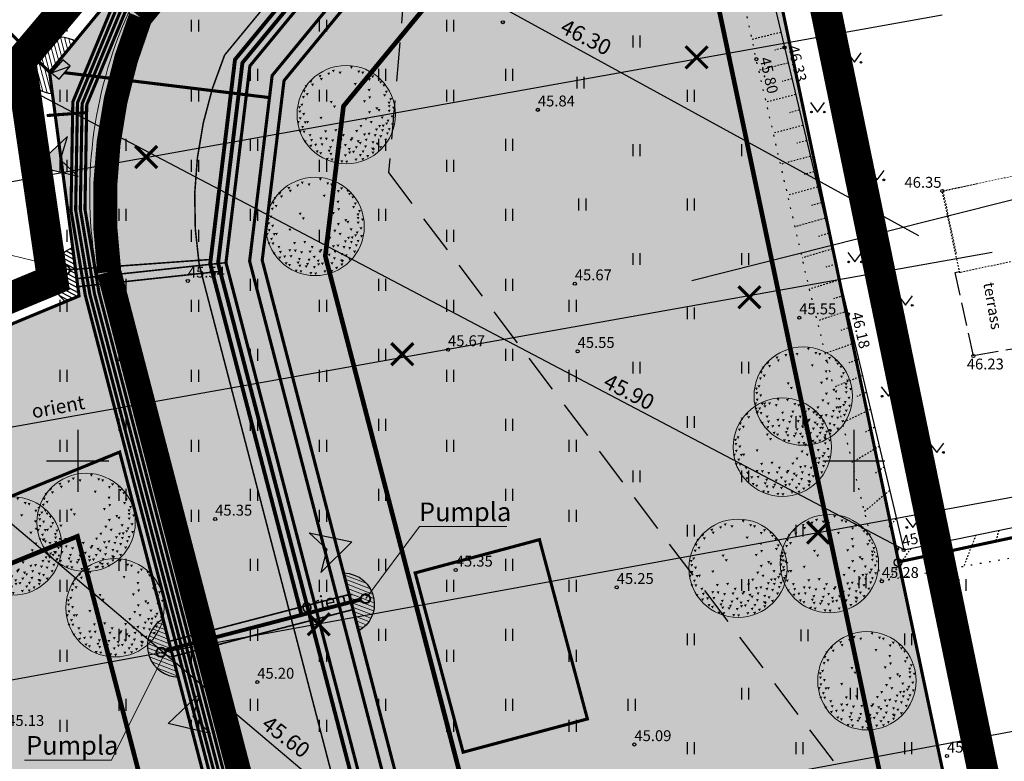
# Model space of a CAD drawing. Units: metres. Extents: x 546266 to 1094832, y 6581291 to 13163566.
# Drawn here: x 547346 to 547410, y 6581781 to 6581828 of the extents above; entities that cross this region are included whole.
import ezdxf
from ezdxf.enums import TextEntityAlignment as Align

# ---------------------------------------------------------------- set-up
doc = ezdxf.new("R2010")
doc.units = ezdxf.units.M
doc.header["$MEASUREMENT"] = 0
for name, pattern in [('2350TP-13-1_SV01-3_Plaan_Osa 1$0$04344_EL_TV_SD$0$W1_KPROJEKT', [0]), ('ASFBET', [2.5, 1.5, -1]), ('CENTER', [16, 10, -2, 2, -2]), ('DASHED', [19.05, 12.7, -6.35]), ('HIDDEN', [0.375, 0.25, -0.125]), ('HOONEKK', [4, 3, -1]), ('HOONEKP', [0.02001, 0.01, -1e-05, 0.01]), ('KATASTRIPIIR', [7, 4, -1, 1, -1]), ('NOLVAALL', [1.2, 0.2, -1]), ('NOLVAKRIIPS', [0.02001, 0.01, -1e-05, 0.01])]:
    doc.linetypes.add(name, pattern=pattern)
doc.layers.get('0').update_dxf_attribs({"color": 4})
for name, color, linetype in [('AED', 21, 'Continuous'), ('Asulakoht', 7, 'Continuous'), ('DP ALA', 10, 'DASHED'), ('DP servituut', 52, 'Continuous'), ('DTRASS', 74, 'Continuous'), ('ELEKTER', 1, 'Continuous'), ('HALJASTUS', 94, 'Continuous'), ('HOONE', 8, 'Continuous'), ('HOONEDET', 8, 'Continuous'), ('KORGUS-EH2000', 8, 'Continuous'), ('KTRASS', 30, 'Continuous'), ('P_20kv', 1, 'Kaabel uus2'), ('P_ehitusala joon', 7, 'CENTER'), ('P_HOONE', 10, 'Continuous'), ('P_jalgtee', 40, 'ASFBET'), ('P_likvideeritav obkekt', 7, 'Continuous'), ('P_PLAN.TEE', 52, 'CENTER'), ('P_tingmärgid', 7, 'Continuous'), ('PIIR', 32, 'Continuous'), ('PIIRIMLEITUD', 240, 'Continuous'), ('RELJEEF', 15, 'Continuous'), ('VK_Pr_SK', 124, 'Continuous'), ('VORK', 8, 'Continuous'), ('W1', 1, '2350TP-13-1_SV01-3_Plaan_Osa 1$0$04344_EL_TV_SD$0$W1_KPROJEKT'), ('W1.1', 164, 'W1.1_KPROJEKT'), ('XREF TEED-park', 7, 'Continuous')]:
    doc.layers.add(name, color=color, linetype=linetype)
for name, color, linetype, lineweight in [('OPT-plan-side', 112, 'Side uus1', 13), ('P_muru', 61, 'Continuous', 5), ('P_puu', 92, 'Continuous', 13), ('P_Pääs_krundile', 7, 'Continuous', 30), ('P_tekst', 250, 'Continuous', 0), ('P_uued piirid', 10, 'Continuous', 0), ('P_vertikaal', 140, 'Continuous', 30), ('tabel', 7, 'Continuous', 5)]:
    doc.layers.add(name, color=color, linetype=linetype, lineweight=lineweight)
doc.styles.add('ARIAL', font='arial.ttf')
doc.styles.add('Arial Baltic (italic)', font='ariali.ttf')
doc.styles.add('Asendiplaan_14_02_08$0$ARIAL', font='arial.ttf')
doc.styles.add('ITALIC', font='italic.shx')
doc.styles.add('KPR-jooned', font='romand.shx')
doc.styles.add('LINE', font='ROMANS.shx', dxfattribs={"width": 0.8, "height": 1.8})
doc.styles.add('romanc', font='romanc.shx')
doc.styles.add('romans', font='romans.shx')
doc.linetypes.add('-D-', pattern='A,10,-1.5,["D",romans,S=1.4,R=0,X=-0.7,Y=-0.7],-1.5,10,-3', length=26)
doc.linetypes.add('ELEKTER1', pattern='A,9,-1.5,["W1",LINE,S=1,R=0,X=-1,Y=-0.9],-2.5', length=13)
doc.linetypes.add('Kaabel uus2', pattern='A,12.7,-5.08,["W2",ARIAL,S=2.54,R=0,X=-2.54,Y=-1.27],-5.08', length=22.86)
doc.linetypes.add('PROJ_OLMEKANAL', pattern='A,2.5,-1.5,["K1",romanc,S=1.6,R=0,X=-0.8,Y=-0.8],-3,7.5', length=14.5)
doc.linetypes.add('PROJ_SADEKANAL', pattern='A,2.5,-1.5,["K2",romanc,S=1.6,R=0,X=-0.8,Y=-0.8],-3,7.5', length=14.5)
doc.linetypes.add('PROJ_VEETRASS', pattern='A,2.5,-1.5,["V1",romanc,S=1.6,R=0,X=-0.8,Y=-0.8],-3,7.5', length=14.5)
doc.linetypes.add('Side uus1', pattern='A,12.5,-5,["S1",Asendiplaan_14_02_08$0$ARIAL,S=2.5,R=0,X=-2.5,Y=-1.25],-5', length=22.5)
doc.linetypes.add('VO_AED', pattern='A,2.5,[135,mkm,S=0.6,R=0,X=0,Y=0],5,[135,mkm,S=0.6,R=180,X=0,Y=0],2.5', length=10)
doc.linetypes.add('W1.1_KPROJEKT', pattern='A,9.5,-2,["W1.1",KPR-jooned,S=1,R=0,X=-1.72,Y=-0.5],-2', length=13.5)

# ---------------------------------------------------------------- blocks, each defined once
blk = doc.blocks.new('VKORIS')
at = {"color": 0, "linetype": 'Continuous'}
for p, q in [((0, 4), (0, -4)), ((-4, 0), (4, 0))]:
    blk.add_line(p, q, dxfattribs=at)
blk = doc.blocks.new('mettoru')
blk.add_line((0, 0.5), (0, 1.75))
at = {"const_width": 0.1875}
blk.add_lwpolyline([(-0.09375, 1.75, 1), (0.09375, 1.75, 1)], format="xyb", close=True, dxfattribs=at)
blk.add_circle((0, 0), 0.5)
blk = doc.blocks.new('HEIN')
at = {"color": 0, "linetype": 'Continuous'}
for p, q in [((-0.46, 0.76), (-0.46, -0.76)), ((0.46, 0.76), (0.46, -0.76))]:
    blk.add_line(p, q, dxfattribs=at)
blk = doc.blocks.new('MURU')
at = {"color": 0, "linetype": 'Continuous'}
for p, q in [((-0.93, 1.21), (0, 0)), ((0, 0), (0.89, 1.21))]:
    blk.add_line(p, q, dxfattribs=at)
for centre in [(-0.8, 0), (0.86, 0)]:
    blk.add_ellipse(centre, major_axis=(0.0778, 0.0778), ratio=1, start_param=5.497787, end_param=11.780972, dxfattribs=at)
blk = doc.blocks.new('NOOL_T')
for p, q in [((-1.778, -1.079), (0, 2.222)), ((1.778, -1.079), (0, 2.222)), ((0, 0), (-1.778, -1.079)), ((0, 0), (1.778, -1.079))]:
    blk.add_line(p, q)
for points in [[(0, 2.222), (-1.778, -1.079), (0, 0)], [(0, 2.222), (0, 0), (1.778, -1.079)]]:
    blk.add_solid(points)
blk = doc.blocks.new('puu1')
at = {"color": 0, "linetype": 'ByBlock', "lineweight": -2}
blk.add_circle((543219.027, 6586401.416), 2.2, dxfattribs=at)
at = {"color": 0, "linetype": 'ByBlock', "lineweight": -2, "extrusion": (0, 0, -1)}
for points in [[(-543218.178, 6586403.282), (-543218.315, 6586403.3), (-543218.253, 6586403.176)], [(-543218.384, 6586403.409), (-543218.52, 6586403.427), (-543218.458, 6586403.302)], [(-543218.684, 6586403.33), (-543218.821, 6586403.348), (-543218.759, 6586403.223)], [(-543219.19, 6586403.567), (-543219.327, 6586403.585), (-543219.265, 6586403.46)], [(-543219.522, 6586403.377), (-543219.659, 6586403.395), (-543219.597, 6586403.271)], [(-543219.696, 6586403.33), (-543219.833, 6586403.348), (-543219.77, 6586403.223)], [(-543217.372, 6586402.935), (-543217.509, 6586402.952), (-543217.447, 6586402.828)], [(-543217.783, 6586403.172), (-543217.92, 6586403.19), (-543217.858, 6586403.065)], [(-543217.846, 6586403.045), (-543217.983, 6586403.063), (-543217.921, 6586402.939)], [(-543219.996, 6586403.03), (-543220.133, 6586403.047), (-543220.071, 6586402.923)], [(-543220.139, 6586403.156), (-543220.275, 6586403.174), (-543220.213, 6586403.049)], [(-543220.423, 6586403.045), (-543220.56, 6586403.063), (-543220.498, 6586402.939)], [(-543220.502, 6586402.903), (-543220.639, 6586402.921), (-543220.577, 6586402.797)], [(-543217.08, 6586402.508), (-543217.217, 6586402.526), (-543217.155, 6586402.402)], [(-543217.166, 6586402.729), (-543217.303, 6586402.747), (-543217.241, 6586402.623)], [(-543217.451, 6586402.792), (-543217.588, 6586402.81), (-543217.526, 6586402.686)], [(-543219.364, 6586402.824), (-543219.501, 6586402.842), (-543219.438, 6586402.718)], [(-543219.981, 6586402.555), (-543220.117, 6586402.573), (-543220.055, 6586402.449)], [(-543220.644, 6586402.761), (-543220.781, 6586402.779), (-543220.719, 6586402.654)], [(-543220.755, 6586402.476), (-543220.892, 6586402.494), (-543220.83, 6586402.37)], [(-543217.04, 6586402.239), (-543217.177, 6586402.257), (-543217.115, 6586402.133)], [(-543217.214, 6586402.366), (-543217.351, 6586402.384), (-543217.288, 6586402.259)], [(-543218.289, 6586402.018), (-543218.426, 6586402.036), (-543218.363, 6586401.912)], [(-543219.775, 6586402.05), (-543219.912, 6586402.067), (-543219.85, 6586401.943)], [(-543220.012, 6586402.224), (-543220.149, 6586402.241), (-543220.087, 6586402.117)], [(-543220.676, 6586402.318), (-543220.813, 6586402.336), (-543220.751, 6586402.212)], [(-543220.874, 6586401.989), (-543221.011, 6586402.007), (-543220.949, 6586401.882)], [(-543220.945, 6586402.145), (-543221.082, 6586402.162), (-543221.019, 6586402.038)], [(-543216.866, 6586401.781), (-543217.003, 6586401.799), (-543216.941, 6586401.675)], [(-543216.882, 6586401.591), (-543217.019, 6586401.609), (-543216.956, 6586401.485)], [(-543216.977, 6586401.892), (-543217.113, 6586401.909), (-543217.051, 6586401.785)], [(-543218.431, 6586401.813), (-543218.568, 6586401.83), (-543218.506, 6586401.706)], [(-543219.996, 6586401.56), (-543220.133, 6586401.578), (-543220.071, 6586401.453)], [(-543220.328, 6586401.734), (-543220.465, 6586401.751), (-543220.403, 6586401.627)], [(-543220.423, 6586401.655), (-543220.56, 6586401.672), (-543220.498, 6586401.548)], [(-543220.882, 6586401.828), (-543221.018, 6586401.846), (-543220.956, 6586401.722)], [(-543220.882, 6586401.623), (-543221.018, 6586401.641), (-543220.956, 6586401.517)], [(-543221.078, 6586401.763), (-543221.214, 6586401.781), (-543221.152, 6586401.657)], [(-543216.819, 6586401.117), (-543216.955, 6586401.135), (-543216.893, 6586401.011)], [(-543216.9, 6586401.289), (-543217.036, 6586401.307), (-543216.974, 6586401.182)], [(-543217.056, 6586401.481), (-543217.192, 6586401.499), (-543217.13, 6586401.374)], [(-543217.125, 6586401.108), (-543217.262, 6586401.126), (-543217.2, 6586401.002)], [(-543217.23, 6586401.117), (-543217.366, 6586401.135), (-543217.304, 6586401.011)], [(-543217.83, 6586401.307), (-543217.967, 6586401.325), (-543217.905, 6586401.2)], [(-543219.838, 6586401.26), (-543219.975, 6586401.277), (-543219.913, 6586401.153)], [(-543220.075, 6586401.117), (-543220.212, 6586401.135), (-543220.15, 6586401.011)], [(-543220.565, 6586401.323), (-543220.702, 6586401.341), (-543220.64, 6586401.216)], [(-543220.834, 6586401.181), (-543220.971, 6586401.198), (-543220.909, 6586401.074)], [(-543221.008, 6586401.37), (-543221.145, 6586401.388), (-543221.083, 6586401.264)], [(-543216.898, 6586400.691), (-543217.034, 6586400.708), (-543216.972, 6586400.584)], [(-543217.008, 6586400.896), (-543217.145, 6586400.914), (-543217.083, 6586400.79)], [(-543217.072, 6586400.691), (-543217.208, 6586400.708), (-543217.146, 6586400.584)], [(-543218.036, 6586400.706), (-543218.173, 6586400.724), (-543218.111, 6586400.6)], [(-543218.494, 6586400.754), (-543218.631, 6586400.772), (-543218.569, 6586400.647)], [(-543219.427, 6586400.722), (-543219.564, 6586400.74), (-543219.502, 6586400.616)], [(-543219.617, 6586400.943), (-543219.754, 6586400.961), (-543219.691, 6586400.837)], [(-543220.313, 6586400.785), (-543220.449, 6586400.803), (-543220.387, 6586400.679)], [(-543220.455, 6586400.943), (-543220.591, 6586400.961), (-543220.529, 6586400.837)], [(-543220.581, 6586400.754), (-543220.718, 6586400.772), (-543220.656, 6586400.647)], [(-543220.613, 6586400.959), (-543220.75, 6586400.977), (-543220.687, 6586400.853)], [(-543220.771, 6586401.054), (-543220.908, 6586401.072), (-543220.845, 6586400.948)], [(-543220.882, 6586400.801), (-543221.018, 6586400.819), (-543220.956, 6586400.695)], [(-543221.033, 6586401.018), (-543221.169, 6586401.036), (-543221.107, 6586400.911)], [(-543217.119, 6586400.248), (-543217.256, 6586400.266), (-543217.194, 6586400.142)], [(-543217.34, 6586400.533), (-543217.477, 6586400.55), (-543217.415, 6586400.426)], [(-543217.404, 6586400.311), (-543217.54, 6586400.329), (-543217.478, 6586400.205)], [(-543217.826, 6586400.386), (-543217.962, 6586400.404), (-543217.9, 6586400.279)], [(-543218.068, 6586400.375), (-543218.204, 6586400.392), (-543218.142, 6586400.268)], [(-543218.352, 6586400.296), (-543218.489, 6586400.313), (-543218.427, 6586400.189)], [(-543218.732, 6586400.327), (-543218.868, 6586400.345), (-543218.806, 6586400.221)], [(-543218.826, 6586400.533), (-543218.963, 6586400.55), (-543218.901, 6586400.426)], [(-543219.174, 6586400.327), (-543219.311, 6586400.345), (-543219.249, 6586400.221)], [(-543219.222, 6586400.39), (-543219.358, 6586400.408), (-543219.296, 6586400.284)], [(-543219.49, 6586400.264), (-543219.627, 6586400.282), (-543219.565, 6586400.157)], [(-543219.775, 6586400.564), (-543219.912, 6586400.582), (-543219.85, 6586400.458)], [(-543219.854, 6586400.327), (-543219.991, 6586400.345), (-543219.929, 6586400.221)], [(-543219.981, 6586400.596), (-543220.117, 6586400.614), (-543220.055, 6586400.489)], [(-543220.154, 6586400.217), (-543220.291, 6586400.234), (-543220.229, 6586400.11)], [(-543220.249, 6586400.533), (-543220.386, 6586400.55), (-543220.324, 6586400.426)], [(-543220.502, 6586400.485), (-543220.639, 6586400.503), (-543220.577, 6586400.379)], [(-543220.724, 6586400.327), (-543220.86, 6586400.345), (-543220.798, 6586400.221)], [(-543220.803, 6586400.612), (-543220.939, 6586400.629), (-543220.877, 6586400.505)], [(-543217.372, 6586400.058), (-543217.509, 6586400.076), (-543217.447, 6586399.952)], [(-543217.593, 6586400.106), (-543217.73, 6586400.124), (-543217.668, 6586399.999)], [(-543217.657, 6586399.806), (-543217.793, 6586399.823), (-543217.731, 6586399.699)], [(-543217.878, 6586400.122), (-543218.015, 6586400.139), (-543217.952, 6586400.015)], [(-543218.194, 6586399.837), (-543218.331, 6586399.855), (-543218.269, 6586399.731)], [(-543218.257, 6586399.995), (-543218.394, 6586400.013), (-543218.332, 6586399.889)], [(-543218.621, 6586399.774), (-543218.758, 6586399.792), (-543218.695, 6586399.668)], [(-543218.684, 6586399.964), (-543218.821, 6586399.981), (-543218.759, 6586399.857)], [(-543218.921, 6586400.09), (-543219.058, 6586400.108), (-543218.996, 6586399.984)], [(-543219.095, 6586399.916), (-543219.232, 6586399.934), (-543219.17, 6586399.81)], [(-543219.111, 6586399.758), (-543219.248, 6586399.776), (-543219.186, 6586399.652)], [(-543219.285, 6586399.79), (-543219.422, 6586399.808), (-543219.359, 6586399.683)], [(-543219.411, 6586399.995), (-543219.548, 6586400.013), (-543219.486, 6586399.889)], [(-543219.585, 6586400.185), (-543219.722, 6586400.203), (-543219.66, 6586400.078)], [(-543219.712, 6586399.806), (-543219.848, 6586399.823), (-543219.786, 6586399.699)], [(-543219.822, 6586400.027), (-543219.959, 6586400.045), (-543219.897, 6586399.92)], [(-543220.139, 6586399.932), (-543220.275, 6586399.95), (-543220.213, 6586399.826)], [(-543220.186, 6586399.9), (-543220.323, 6586399.918), (-543220.261, 6586399.794)], [(-543220.344, 6586400.153), (-543220.481, 6586400.171), (-543220.419, 6586400.047)], [(-543220.502, 6586399.995), (-543220.639, 6586400.013), (-543220.577, 6586399.889)], [(-543217.815, 6586399.727), (-543217.951, 6586399.744), (-543217.889, 6586399.62)], [(-543218.115, 6586399.474), (-543218.252, 6586399.492), (-543218.19, 6586399.367)], [(-543218.273, 6586399.695), (-543218.41, 6586399.713), (-543218.348, 6586399.589)], [(-543218.321, 6586399.442), (-543218.457, 6586399.46), (-543218.395, 6586399.336)], [(-543218.558, 6586399.663), (-543218.694, 6586399.681), (-543218.632, 6586399.557)], [(-543218.763, 6586399.363), (-543218.9, 6586399.381), (-543218.838, 6586399.257)], [(-543218.921, 6586399.632), (-543219.058, 6586399.65), (-543218.996, 6586399.525)], [(-543218.985, 6586399.347), (-543219.121, 6586399.365), (-543219.059, 6586399.241)], [(-543219.396, 6586399.442), (-543219.532, 6586399.46), (-543219.47, 6586399.336)], [(-543219.587, 6586399.641), (-543219.724, 6586399.659), (-543219.662, 6586399.534)], [(-543219.7, 6586399.46), (-543219.837, 6586399.478), (-543219.775, 6586399.354)], [(-543219.917, 6586399.6), (-543220.054, 6586399.618), (-543219.992, 6586399.494)], [(-543220.152, 6586399.754), (-543220.288, 6586399.771), (-543220.226, 6586399.647)]]:
    blk.add_solid(points, dxfattribs=at)

msp = doc.modelspace()

# ---------------------------------------------------------------- hatches: boundary and pattern name
at = {"layer": 'DP servituut', "lineweight": 0}
h = msp.add_hatch(dxfattribs=at)
h.set_pattern_fill('ANSI31', color=256, scale=2, angle=-120.08659)
h.set_pattern_definition([(284.913411217, (-4873409.12822, 10354948.78418), (0.241578966451, 0.064339746413), [])])
edge = h.paths.add_edge_path()
edge.add_line((547348.37, 6581823.654), (547348.19, 6581825.02))
edge.add_line((547348.19, 6581825.02), (547349.83, 6581827.008))
edge.add_arc((547348.813, 6581825.231), 2.047, 60.21589, 143.50048)
edge.add_arc((547348.403, 6581825.325), 1.671, 137.70975, 268.86574)
at = {"layer": 'DP servituut'}
h = msp.add_hatch(dxfattribs=at)
h.set_pattern_fill('ANSI31', color=256, scale=2, angle=-73.05621)
h.set_pattern_definition([(331.943791021, (-5908347.0891, 5187161.25473), (0.117584384088, 0.220621650385), [])])
edge = h.paths.add_edge_path()
edge.add_line((547349.218, 6581810.247), (547350.09, 6581810.61))
edge.add_line((547350.09, 6581810.61), (547349.633, 6581813.705))
edge.add_arc((547350.402, 6581811.859), 2, 112.62835, 192.43126)
edge.add_arc((547350.402, 6581811.859), 2, 192.43126, 233.69099)
at = {"layer": 'DP servituut', "lineweight": 0}
h = msp.add_hatch(dxfattribs=at)
h.set_pattern_fill('ANSI31', color=256, scale=2, angle=-65.98147)
h.set_pattern_definition([(339.0185300017, (-5687407.16933, 4402649.58394), (0.089516500498, 0.233424069321), [])])
edge = h.paths.add_edge_path()
edge.add_line((547368.103, 6581789.039), (547367.13, 6581792.776))
edge.add_arc((547367.112, 6581790.776), 2, 9.66605, 89.46896, ccw=False)
edge.add_arc((547367.112, 6581790.776), 2, -60.29691, 9.66605, ccw=False)
h = msp.add_hatch(dxfattribs=at)
h.set_pattern_fill('ANSI31', color=256, scale=2, angle=-65.98147)
h.set_pattern_definition([(339.0185300017, (-5687418.79859, 4402646.62347), (0.089516500498, 0.233424069321), [])])
edge = h.paths.add_edge_path()
edge.add_line((547356.474, 6581786.078), (547355.501, 6581789.815))
edge.add_arc((547356.492, 6581788.078), 2, 119.70309, 199.506)
edge.add_arc((547356.492, 6581788.078), 2, 199.506, 269.46896)
at = {"layer": 'P_HOONE'}
h = msp.add_hatch(color=8, dxfattribs=at)
h.dxf.hatch_style = 1
h.paths.add_polyline_path([(547374.834, 6581781.236), (547382.841, 6581783.378), (547379.752, 6581794.923), (547371.745, 6581792.781)])
at = {"layer": 'P_muru', "true_color": 0xafd9aa}
h = msp.add_hatch(dxfattribs=at)
h.set_pattern_fill('ANGLE', color=9)
h.set_pattern_definition([(0, (0, 0), (0, 0.275), [0.2, -0.075]), (90, (0, 0), (-0.275, 2e-17), [0.2, -0.075])])
h.paths.add_polyline_path([(547398.621, 6581649.897), (547402.716, 6581653.186), (547385.297, 6581698.698), (547390.995, 6581701.068), (547378.517, 6581749.02), (547367.203, 6581792.496), (547361.89, 6581812.914), (547372.241, 6581835.329), (547384.814, 6581850.579), (547391.4, 6581848.129), (547390.23, 6581853.69), (547386.75, 6581856.2), (547385.97, 6581855.16), (547378.01, 6581861.17), (547348.19, 6581825.02), (547350.09, 6581810.61), (547315.8, 6581796.35), (547319.386, 6581786.982), (547352.704, 6581800.563), (547364.533, 6581755.108), (547377.659, 6581704.667)])
at = {"layer": 'P_muru', "ltscale": 0.5}
h = msp.add_hatch(color=256, dxfattribs=at)
h.dxf.hatch_style = 1
h.paths.add_polyline_path([(547391.4, 6581848.129), (547384.814, 6581850.579), (547363.297, 6581824.48), (547361.89, 6581812.914), (547378.517, 6581749.02), (547410.72, 6581756.457), (547401.799, 6581798.679)])
h = msp.add_hatch(color=256, dxfattribs=at)
h.dxf.hatch_style = 1
h.paths.add_polyline_path([(547377.659, 6581704.667), (547354.644, 6581694.858), (547334.776, 6581746.769), (547319.386, 6581786.982), (547352.704, 6581800.563)])
h = msp.add_hatch(color=256, dxfattribs=at)
h.dxf.hatch_style = 1
h.paths.add_polyline_path([(547378.517, 6581749.02), (547367.203, 6581792.496), (547401.799, 6581798.679), (547410.72, 6581756.457)])
at = {"layer": 'P_PLAN.TEE', "ltscale": 0.5}
h = msp.add_hatch(color=8, dxfattribs=at)
h.dxf.hatch_style = 1
edge = h.paths.add_edge_path()
edge.add_line((547380.627, 6581696.911), (547377.659, 6581704.667))
edge.add_line((547377.659, 6581704.667), (547376.36, 6581709.659))
edge.add_line((547376.36, 6581709.659), (547379.263, 6581710.414))
edge.add_line((547379.263, 6581710.414), (547369.807, 6581746.754))
edge.add_line((547369.807, 6581746.754), (547358.493, 6581790.23))
edge.add_line((547358.493, 6581790.23), (547352.749, 6581812.303))
edge.add_arc((547384.605, 6581816.483), 32.129, 158.65695, 187.47567, ccw=False)
edge.add_line((547354.68, 6581828.176), (547380.396, 6581859.369))
edge.add_arc((547375.686, 6581862.812), 5.834, 323.83011, 392.18237)
edge.add_line((547380.624, 6581865.919), (547390.389, 6581858.267))
edge.add_arc((547388.737, 6581853.088), 5.436, 72.30518, 143.08624)
edge.add_line((547384.39, 6581856.353), (547359.467, 6581826.123))
edge.add_arc((547382.494, 6581816.483), 24.963, 157.28347, 188.84915)
edge.add_line((547357.828, 6581812.642), (547363.332, 6581791.489))
edge.add_line((547363.332, 6581791.489), (547374.646, 6581748.013))
edge.add_line((547374.646, 6581748.013), (547384.102, 6581711.673))
edge.add_line((547384.102, 6581711.673), (547387.973, 6581712.681))
edge.add_line((547387.973, 6581712.681), (547390.995, 6581701.068))
edge.add_line((547390.995, 6581701.068), (547385.297, 6581698.698))
edge.add_line((547385.297, 6581698.698), (547380.627, 6581696.911))
at = {"layer": 'W1'}
h = msp.add_hatch(color=7, dxfattribs=at)
h.dxf.hatch_style = 1
h.paths.add_polyline_path([(547348.32, 6581824.974), (547349.521, 6581825.415), (547349.042, 6581825.822)])

# ---------------------------------------------------------------- linework, layer by layer
at = {"layer": 'AED', "linetype": 'VO_AED', "ltscale": 0.5}
msp.add_lwpolyline([(547401.79, 6581847.304), (547389.5, 6581852.04), (547403.22, 6581794.26), (547412.542, 6581796.184)], dxfattribs=at)
at = {"layer": 'Asulakoht', "color": 6, "linetype": 'HIDDEN', "lineweight": 30, "ltscale": 10, "flags": 128}
msp.add_lwpolyline([(547370.03, 6581818.572), (547404.103, 6581773.486), (547467.884, 6581739.437), (547559.874, 6581772.362), (547573.682, 6581835.216), (547560.558, 6581882.737), (547531.049, 6581931.7), (547474.01, 6581948.558), (547397.065, 6581932.399), (547374.886, 6581871.266), (547372.503, 6581847.213)], close=True, dxfattribs=at)
at = {"layer": 'DP ALA', "ltscale": 0.5, "const_width": 2, "flags": 128}
msp.add_lwpolyline([(547374.756, 6581636.713), (547313.603, 6581797.222), (547348.389, 6581811.633), (547346.332, 6581825.753), (547381.978, 6581867.983), (547391.518, 6581861.375), (547430.466, 6581672.844), (547396.191, 6581645.382), (547386.522, 6581640.444)], close=True, dxfattribs=at)
at = {"layer": 'DP servituut', "ltscale": 0.5, "flags": 128}
for points in [[(547348.37, 6581823.654), (547348.19, 6581825.02), (547349.83, 6581827.008, 0.380287), (547347.167, 6581826.449, 0.644184)], [(547349.218, 6581810.247), (547350.09, 6581810.61), (547349.633, 6581813.705, 0.362997), (547348.449, 6581811.428, 0.182)], [(547368.103, 6581789.039), (547367.13, 6581792.776, -0.362997), (547369.084, 6581791.112, -0.315121)], [(547356.474, 6581786.078), (547355.501, 6581789.815, 0.362997), (547354.607, 6581787.41, 0.315121)]]:
    msp.add_lwpolyline(points, format="xyb", close=True, dxfattribs=at)
at = {"layer": 'DTRASS', "linetype": '-D-', "ltscale": 0.5}
for points in [[(547290.944, 6581808.186), (547405.7, 6581828.712)], [(547296.347, 6581793.392), (547408.916, 6581813.424)], [(547301.996, 6581777.922), (547412.156, 6581798.022)], [(547307.273, 6581763.472), (547415.227, 6581783.517)]]:
    msp.add_lwpolyline(points, dxfattribs=at)
at = {"layer": 'ELEKTER', "linetype": 'ELEKTER1', "ltscale": 0.4, "const_width": 0.2}
for points in [[(547379.225, 6581861.436), (547387.606, 6581855.224), (547362.531, 6581824.808), (547361.078, 6581812.86), (547390.027, 6581701.582), (547381.402, 6581696.891)], [(547349.16, 6581824.991), (547362.358, 6581823.386)]]:
    msp.add_lwpolyline(points, dxfattribs=at)
at = {"layer": 'ELEKTER', "color": 7, "linetype": 'ELEKTER1', "ltscale": 0.4, "const_width": 0.2}
msp.add_lwpolyline([(547399.274, 6581650.148), (547378.326, 6581704.88), (547350.787, 6581810.712), (547349.869, 6581816.156), (547349.986, 6581823.048), (547352.526, 6581829.176), (547378.55, 6581860.725)], dxfattribs=at)
at = {"layer": 'HOONE', "linetype": 'HOONEKP', "ltscale": 0.5}
msp.add_lwpolyline([(547413.308, 6581808.597), (547411.3, 6581808.17), (547410.3, 6581812.86), (547406.83, 6581812.11), (547405.71, 6581817.37), (547407.984, 6581817.854)], dxfattribs=at)
at = {"layer": 'HOONEDET', "linetype": 'HOONEKK', "ltscale": 0.5}
msp.add_lwpolyline([(547411.3, 6581808.17), (547411.118, 6581808.131), (547411.28, 6581807.37), (547407.71, 6581806.75), (547406.54, 6581812.12), (547406.815, 6581812.179)], dxfattribs=at)
at = {"layer": 'KORGUS-EH2000', "linetype": 'Continuous'}
for centre in [(547377.39, 6581828.24), (547395.54, 6581826.61), (547393.72, 6581825.86), (547379.65, 6581822.6), (547405.71, 6581817.37), (547357.1, 6581811.58), (547382.03, 6581811.4), (547396.49, 6581809.21), (547399.62, 6581809.44), (547373.86, 6581807.16), (547382.21, 6581807.05), (547407.71, 6581806.75), (547358.86, 6581796.25), (547403.22, 6581794.26), (547374.36, 6581792.97), (547401.81, 6581792.24), (547384.73, 6581791.85), (547361.57, 6581785.75), (547385.87, 6581781.73), (547406.01, 6581780.99)]:
    msp.add_circle(centre, 0.1, dxfattribs=at)
at = {"layer": 'KTRASS', "color": 34, "linetype": 'PROJ_OLMEKANAL', "ltscale": 0.5, "flags": 128}
for points, const_width in [([(547386.625, 6581857.964), (547360.137, 6581825.835), (547358.538, 6581812.69), (547364.423, 6581790.076)], 0.25), ([(547349.497, 6581812.309), (547358.45, 6581812.956)], 0.1), ([(547355.65, 6581787.793), (547368.254, 6581791.073)], 0.25)]:
    msp.add_lwpolyline(points, dxfattribs=dict(at, const_width=const_width))
at = {"layer": 'KTRASS', "color": 5, "linetype": 'PROJ_VEETRASS', "ltscale": 0.5, "flags": 128}
for points, const_width in [([(547386.925, 6581857.542), (547360.616, 6581825.63), (547359.046, 6581812.724), (547387.827, 6581702.124)], 0.25), ([(547349.862, 6581811.194), (547359.185, 6581812.198)], 0.1), ([(547355.878, 6581788.369), (547367.491, 6581791.391)], 0.1)]:
    msp.add_lwpolyline(points, dxfattribs=dict(at, const_width=const_width))
at = {"layer": 'KTRASS', "color": 34, "lineweight": 40, "ltscale": 0.5}
for centre in [(547349.198, 6581812.288), (547368.55, 6581791.125), (547355.369, 6581787.686)]:
    msp.add_circle(centre, 0.3, dxfattribs=at)
at = {"layer": 'OPT-plan-side', "ltscale": 0.25, "const_width": 0.2, "flags": 128}
for points in [[(547381.565, 6581698.205), (547378.899, 6581705.064), (547351.374, 6581810.837), (547350.47, 6581816.201), (547350.584, 6581822.924), (547353.046, 6581828.863), (547380.844, 6581862.563), (547383.276, 6581874.734)], [(547350.538, 6581822.419), (547348.009, 6581822.23)]]:
    msp.add_lwpolyline(points, dxfattribs=at)
at = {"layer": 'P_20kv', "color": 7, "ltscale": 0.25, "const_width": 0.2}
msp.add_lwpolyline([(547398.994, 6581650.04), (547378.04, 6581704.789), (547350.493, 6581810.649), (547349.569, 6581816.134), (547349.687, 6581823.111), (547352.266, 6581829.332), (547377.531, 6581859.963)], dxfattribs=at)
at = {"layer": 'P_ehitusala joon', "ltscale": 0.5, "const_width": 0.3}
msp.add_lwpolyline([(547397.885, 6581797.852), (547403.307, 6581772.192), (547378.133, 6581766.379), (547365.953, 6581813.186), (547367.126, 6581822.837), (547386.088, 6581845.837), (547387.939, 6581845.149), (547397.884, 6581797.855, 0.000237)], format="xyb", close=True, dxfattribs=at)
msp.add_lwpolyline([(547358.578, 6581762.107), (547334.83, 6581757.819), (547324.521, 6581784.755), (547349.984, 6581795.135)], close=True, dxfattribs=at)
at = {"layer": 'P_HOONE', "color": 7, "const_width": 0.2, "flags": 128}
msp.add_lwpolyline([(547374.834, 6581781.236), (547382.841, 6581783.378), (547379.752, 6581794.923), (547371.745, 6581792.781)], close=True, dxfattribs=at)
at = {"layer": 'P_jalgtee', "color": 40, "linetype": 'Continuous', "const_width": 1.5, "flags": 128}
msp.add_lwpolyline([(547378.537, 6581710.225), (547369.081, 6581746.565), (547357.767, 6581790.041), (547352.012, 6581812.159, -0.127706), (547354.025, 6581828.561), (547381.502, 6581861.889)], format="xyb", dxfattribs=at)
at = {"layer": 'P_likvideeritav obkekt', "ltscale": 0.5, "const_width": 0.2, "flags": 128}
for points in [[(547390.583, 6581826.689), (547389.169, 6581825.274)], [(547389.169, 6581826.689), (547390.583, 6581825.274)], [(547355.121, 6581820.268), (547353.707, 6581818.854)], [(547353.707, 6581820.268), (547355.121, 6581818.854)], [(547393.987, 6581811.239), (547392.573, 6581809.825)], [(547392.573, 6581811.239), (547393.987, 6581809.825)], [(547371.624, 6581807.572), (547370.21, 6581806.158)], [(547370.21, 6581807.572), (547371.624, 6581806.158)], [(547398.415, 6581796.083), (547397, 6581794.669)], [(547397, 6581796.083), (547398.415, 6581794.669)], [(547366.238, 6581790.177), (547364.824, 6581788.763)], [(547364.824, 6581790.177), (547366.238, 6581788.763)]]:
    msp.add_lwpolyline(points, dxfattribs=at)
at = {"layer": 'P_likvideeritav obkekt', "ltscale": 0.5, "flags": 128}
msp.add_lwpolyline([(547319.386, 6581786.982), (547352.704, 6581800.563)], dxfattribs=at)
at = {"layer": 'P_PLAN.TEE', "color": 7, "linetype": 'Continuous', "const_width": 0.1, "flags": 128}
for points in [[(547380.627, 6581696.911), (547377.659, 6581704.667), (547376.36, 6581709.659), (547379.263, 6581710.414), (547369.807, 6581746.754), (547358.493, 6581790.23), (547352.749, 6581812.303, -0.126412), (547354.68, 6581828.176), (547380.396, 6581859.369, 0.307412), (547380.624, 6581865.919)], [(547380.627, 6581696.911), (547385.297, 6581698.698), (547390.995, 6581701.068), (547387.973, 6581712.681), (547384.102, 6581711.673), (547374.646, 6581748.013), (547363.332, 6581791.489), (547357.828, 6581812.642, -0.138609), (547359.467, 6581826.123), (547384.39, 6581856.353, -0.31905), (547390.389, 6581858.267)]]:
    msp.add_lwpolyline(points, format="xyb", dxfattribs=at)
at = {"layer": 'P_tekst', "ltscale": 0.5, "flags": 128}
msp.add_lwpolyline([(547377.811, 6581710.037), (547368.355, 6581746.376), (547357.042, 6581789.852), (547351.226, 6581812.201, -0.15089), (547353.244, 6581828.792), (547380.152, 6581861.431), (547380.923, 6581862.366), (547381.487, 6581863.034)], format="xyb", dxfattribs=at)
at = {"layer": 'P_tingmärgid', "ltscale": 0.5, "flags": 128}
msp.add_lwpolyline([(547411.426, 6581817.097), (547389.561, 6581811.592)], dxfattribs=at)
at = {"layer": 'P_uued piirid', "color": 1, "linetype": 'DASHED', "lineweight": 0, "ltscale": 0.1, "const_width": 0.2}
for points in [[(547329.365, 6581843.873), (547353.742, 6581887.493), (547366.59, 6581875.07), (547378.7, 6581862.03), (547378.01, 6581861.17), (547348.19, 6581825.02)], [(547315.8, 6581796.35), (547298.87, 6581840.74), (547297.375, 6581848.986), (547311.99, 6581848.628), (547329.365, 6581843.873), (547348.19, 6581825.02), (547350.09, 6581810.61)]]:
    msp.add_lwpolyline(points, close=True, dxfattribs=at)
at = {"layer": 'P_uued piirid', "color": 1, "linetype": 'Continuous', "lineweight": 0, "const_width": 0.2}
for points in [[(547398.621, 6581649.897), (547402.716, 6581653.186), (547385.297, 6581698.698), (547390.995, 6581701.068), (547378.517, 6581749.02), (547367.203, 6581792.496), (547361.89, 6581812.914), (547363.297, 6581824.48), (547384.814, 6581850.579), (547391.4, 6581848.129), (547390.23, 6581853.69), (547386.75, 6581856.2), (547385.97, 6581855.16), (547378.01, 6581861.17), (547348.19, 6581825.02), (547350.09, 6581810.61), (547315.8, 6581796.35), (547319.386, 6581786.982), (547352.704, 6581800.563), (547364.533, 6581755.108), (547377.659, 6581704.667)], [(547401.799, 6581798.679), (547410.72, 6581756.457), (547378.517, 6581749.02), (547361.89, 6581812.914), (547363.297, 6581824.48), (547384.814, 6581850.579), (547391.4, 6581848.129)], [(547377.659, 6581704.667), (547354.644, 6581694.858), (547334.776, 6581746.769), (547319.386, 6581786.982), (547352.704, 6581800.563)]]:
    msp.add_lwpolyline(points, close=True, dxfattribs=at)
at = {"layer": 'P_vertikaal', "ltscale": 0.5, "flags": 128}
for points in [[(547344.125, 6581847.379), (547404.174, 6581814.517)], [(547403.287, 6581794.236), (547342.284, 6581826.302)], [(547414.865, 6581737.419), (547328.619, 6581810.399)]]:
    msp.add_lwpolyline(points, dxfattribs=at)
at = {"layer": 'PIIR', "linetype": 'Continuous', "ltscale": 0.5}
msp.add_lwpolyline([(547298.87, 6581840.74), (547286.01, 6581911.66), (547321.5, 6581905.93), (547345.43, 6581895.53), (547366.59, 6581875.07), (547378.7, 6581862.03), (547378.01, 6581861.17), (547348.19, 6581825.02), (547350.09, 6581810.61), (547315.8, 6581796.35), (547298.87, 6581840.74)], dxfattribs=at)
at = {"layer": 'PIIR', "linetype": 'Continuous'}
msp.add_lwpolyline([(547375.95, 6581639.19), (547315.8, 6581796.35), (547350.09, 6581810.61), (547348.19, 6581825.02), (547378.01, 6581861.17), (547385.97, 6581855.16), (547386.75, 6581856.2), (547390.23, 6581853.69), (547402.89, 6581793.49), (547414.73, 6581737.49), (547428.21, 6581673.66), (547395.1, 6581647.07), (547385.76, 6581642.3), (547375.95, 6581639.19)], dxfattribs=at)
at = {"layer": 'PIIR', "linetype": 'KATASTRIPIIR', "const_width": 0.2}
msp.add_lwpolyline([(547389.83, 6581855.58), (547423.05, 6581839.33), (547431.45, 6581799.57), (547402.89, 6581793.49), (547390.23, 6581853.69), (547389.83, 6581855.58)], dxfattribs=at)
at = {"layer": 'PIIR', "color": 240, "linetype": 'KATASTRIPIIR', "const_width": 0.2}
msp.add_lwpolyline([(547402.89, 6581793.49), (547431.45, 6581799.57), (547434.63, 6581784.55), (547431.19, 6581783.86), (547439.86, 6581742.85), (547414.73, 6581737.49), (547402.89, 6581793.49)], dxfattribs=at)
at = {"layer": 'RELJEEF', "linetype": 'NOLVAKRIIPS', "ltscale": 0.5}
for p, q in [((547395.307, 6581827.585), (547393.453, 6581827.13)), ((547395.542, 6581826.594), (547394.916, 6581826.439)), ((547395.775, 6581825.613), (547393.887, 6581825.14)), ((547396.018, 6581824.591), (547395.387, 6581824.431)), ((547396.258, 6581823.579), (547394.361, 6581823.094)), ((547396.495, 6581822.58), (547395.862, 6581822.415)), ((547396.73, 6581821.591), (547394.825, 6581821.092)), ((547396.962, 6581820.615), (547396.326, 6581820.446)), ((547397.202, 6581819.604), (547395.289, 6581819.089)), ((547397.439, 6581818.607), (547396.8, 6581818.433)), ((547397.672, 6581817.625), (547395.752, 6581817.093)), ((547397.912, 6581816.613), (547397.271, 6581816.432)), ((547398.149, 6581815.618), (547396.222, 6581815.066)), ((547398.381, 6581814.64), (547397.737, 6581814.452)), ((547398.619, 6581813.637), (547396.686, 6581813.063)), ((547398.852, 6581812.654), (547398.207, 6581812.459)), ((547399.091, 6581811.65), (547397.152, 6581811.051)), ((547399.333, 6581810.629), (547398.691, 6581810.426)), ((547399.57, 6581809.63), (547397.659, 6581809.006)), ((547399.812, 6581808.614), (547399.18, 6581808.399)), ((547400.057, 6581807.582), (547398.177, 6581806.912)), ((547400.305, 6581806.537), (547399.685, 6581806.302)), ((547400.556, 6581805.478), (547398.717, 6581804.733)), ((547400.811, 6581804.404), (547400.206, 6581804.139)), ((547401.071, 6581803.311), (547399.281, 6581802.453)), ((547401.345, 6581802.158), (547400.758, 6581801.846)), ((547401.636, 6581800.931), (547399.915, 6581799.892)), ((547401.953, 6581799.595), (547401.395, 6581799.204)), ((547402.312, 6581798.083), (547400.698, 6581796.732)), ((547402.744, 6581796.263), (547402.234, 6581795.726)), ((547409.347, 6581795.525), (547409.157, 6581794.848)), ((547406.092, 6581794.853), (547405.739, 6581794.175)), ((547407.867, 6581795.219), (547407.081, 6581793.189)), ((547403.675, 6581794.354), (547402.233, 6581792.316))]:
    msp.add_line(p, q, dxfattribs=at)
at = {"layer": 'RELJEEF', "linetype": 'NOLVAALL', "ltscale": 0.5, "flags": 128}
msp.add_lwpolyline([(547412.952, 6581794.246), (547401.81, 6581792.24), (547397.146, 6581811.075), (547393.72, 6581825.86), (547390.458, 6581841.386), (547389.5, 6581852.04)], dxfattribs=at)
at = {"layer": 'tabel', "color": 7, "flags": 128}
for points in [[(547333.568, 6581813.593), (547344.256, 6581813.593), (547349.238, 6581812.379)], [(547377.642, 6581795.768), (547372.027, 6581795.768), (547368.561, 6581791.141)], [(547346.573, 6581780.732), (547352.187, 6581780.732), (547355.653, 6581787.7)]]:
    msp.add_lwpolyline(points, dxfattribs=at)
at = {"layer": 'VK_Pr_SK', "linetype": 'PROJ_SADEKANAL', "ltscale": 0.5}
for points, const_width in [([(547387.885, 6581860.152), (547387.196, 6581857.084), (547361.095, 6581825.424), (547359.554, 6581812.758), (547388.037, 6581703.301)], 0.2), ([(547359.554, 6581812.758), (547349.894, 6581811.722)], 0.1), ([(547356.13, 6581787.401), (547367.743, 6581790.423)], 0.1)]:
    msp.add_lwpolyline(points, dxfattribs=dict(at, const_width=const_width))
at = {"layer": 'W1', "color": 7}
msp.add_lwpolyline([(547348.799, 6581824.567), (547349.521, 6581825.415), (547349.042, 6581825.822), (547348.32, 6581824.974)], close=True, dxfattribs=at)
at = {"layer": 'W1', "color": 7, "flags": 128}
msp.add_lwpolyline([(547348.32, 6581824.974), (547349.521, 6581825.415), (547349.042, 6581825.822)], close=True, dxfattribs=at)
at = {"layer": 'W1.1', "ltscale": 0.6, "const_width": 0.2, "flags": 128}
msp.add_lwpolyline([(547399.43, 6581650.589), (547378.612, 6581704.972), (547351.081, 6581810.774), (547350.17, 6581816.179), (547350.285, 6581822.986), (547352.786, 6581829.02), (547378.174, 6581859.797), (547378.172, 6581860.163)], dxfattribs=at)
at = {"layer": 'XREF TEED-park', "linetype": 'HOONEKP', "lineweight": 0, "ltscale": 0.5}
msp.add_lwpolyline([(547406.612, 6581813.36), (547405.76, 6581817.38), (547415.24, 6581819.39), (547414.87, 6581821.22), (547414.63, 6581822.44), (547421.05, 6581823.82), (547422.37, 6581817.61)], dxfattribs=at)

# ---------------------------------------------------------------- block references
at = {"layer": 'HALJASTUS', "xscale": 0.5, "yscale": 0.5}
for name, p, zscale in [('HEIN', (547349.071, 6581828.012), 0.45), ('HEIN', (547357.545, 6581828.013), 0.45), ('HEIN', (547365.8, 6581828.013), 0.45), ('HEIN', (547373.983, 6581828.013), 0.45), ('MURU', (547400.042, 6581825.66), 0.375), ('HEIN', (547352.879, 6581824.856), 0.45), ('HEIN', (547361.349, 6581824.856), 0.45), ('HEIN', (547369.604, 6581824.856), 0.45), ('HEIN', (547377.787, 6581824.856), 0.45), ('HEIN', (547349.071, 6581823.504), 0.45), ('HEIN', (547357.545, 6581823.505), 0.45), ('HEIN', (547365.8, 6581823.505), 0.45), ('HEIN', (547373.983, 6581823.505), 0.45), ('MURU', (547397.675, 6581822.459), 0.375), ('HEIN', (547352.879, 6581820.348), 0.45), ('HEIN', (547361.349, 6581820.348), 0.45), ('HEIN', (547369.604, 6581820.348), 0.45), ('HEIN', (547377.787, 6581820.348), 0.45), ('HEIN', (547349.071, 6581818.997), 0.45), ('HEIN', (547357.545, 6581818.997), 0.45), ('HEIN', (547365.8, 6581818.997), 0.45), ('HEIN', (547373.983, 6581818.997), 0.45), ('MURU', (547401.512, 6581818.086), 0.375), ('HEIN', (547352.879, 6581815.841), 0.45), ('HEIN', (547361.349, 6581815.841), 0.45), ('HEIN', (547369.604, 6581815.841), 0.45), ('HEIN', (547377.787, 6581815.841), 0.45), ('HEIN', (547349.071, 6581814.489), 0.45), ('HEIN', (547357.545, 6581814.489), 0.45), ('HEIN', (547365.8, 6581814.489), 0.45), ('HEIN', (547373.983, 6581814.489), 0.45), ('MURU', (547400.078, 6581812.806), 0.375), ('HEIN', (547352.879, 6581811.333), 0.45), ('HEIN', (547361.349, 6581811.333), 0.45), ('HEIN', (547369.604, 6581811.333), 0.45), ('HEIN', (547377.787, 6581811.333), 0.45), ('MURU', (547403.341, 6581810.011), 0.375), ('HEIN', (547349.071, 6581809.981), 0.45), ('HEIN', (547357.545, 6581809.982), 0.45), ('HEIN', (547365.8, 6581809.982), 0.45), ('HEIN', (547373.983, 6581809.982), 0.45), ('HEIN', (547381.879, 6581809.982), 0.45), ('HEIN', (547352.879, 6581806.825), 0.45), ('HEIN', (547361.349, 6581806.825), 0.45), ('HEIN', (547369.604, 6581806.825), 0.45), ('HEIN', (547377.787, 6581806.825), 0.45), ('HEIN', (547349.071, 6581805.474), 0.45), ('HEIN', (547357.545, 6581805.474), 0.45), ('HEIN', (547365.8, 6581805.474), 0.45), ('HEIN', (547373.983, 6581805.474), 0.45), ('HEIN', (547381.879, 6581805.474), 0.45), ('MURU', (547402.231, 6581804.159), 0.375), ('HEIN', (547352.879, 6581802.318), 0.45), ('HEIN', (547361.349, 6581802.318), 0.45), ('HEIN', (547369.604, 6581802.318), 0.45), ('HEIN', (547377.787, 6581802.318), 0.45), ('HEIN', (547349.071, 6581800.966), 0.45), ('HEIN', (547357.545, 6581800.966), 0.45), ('HEIN', (547365.8, 6581800.966), 0.45), ('HEIN', (547373.983, 6581800.966), 0.45), ('HEIN', (547381.879, 6581800.966), 0.45), ('MURU', (547405.351, 6581800.539), 0.375), ('HEIN', (547352.879, 6581797.81), 0.45), ('HEIN', (547361.349, 6581797.81), 0.45), ('HEIN', (547369.604, 6581797.81), 0.45), ('HEIN', (547377.787, 6581797.81), 0.45), ('HEIN', (547349.071, 6581796.458), 0.45), ('HEIN', (547357.545, 6581796.459), 0.45), ('HEIN', (547365.8, 6581796.459), 0.45), ('HEIN', (547373.983, 6581796.459), 0.45), ('HEIN', (547381.879, 6581796.459), 0.45), ('MURU', (547403.818, 6581795.71), 0.375), ('HEIN', (547352.879, 6581793.302), 0.45), ('HEIN', (547361.349, 6581793.302), 0.45), ('HEIN', (547369.604, 6581793.302), 0.45), ('HEIN', (547377.787, 6581793.302), 0.45), ('HEIN', (547349.071, 6581791.95), 0.45), ('HEIN', (547357.545, 6581791.951), 0.45), ('HEIN', (547365.8, 6581791.951), 0.45), ('HEIN', (547373.983, 6581791.951), 0.45), ('HEIN', (547381.879, 6581791.951), 0.45), ('HEIN', (547400.551, 6581792.182), 0.5), ('HEIN', (547352.879, 6581788.795), 0.45), ('HEIN', (547361.349, 6581788.795), 0.45), ('HEIN', (547369.604, 6581788.795), 0.45), ('HEIN', (547377.787, 6581788.795), 0.45), ('HEIN', (547396.823, 6581788.765), 0.5), ('HEIN', (547349.071, 6581787.443), 0.45), ('HEIN', (547357.545, 6581787.443), 0.45), ('HEIN', (547365.8, 6581787.443), 0.45), ('HEIN', (547373.983, 6581787.443), 0.45), ('HEIN', (547381.879, 6581787.443), 0.45), ('HEIN', (547352.879, 6581784.287), 0.45), ('HEIN', (547361.349, 6581784.287), 0.45), ('HEIN', (547369.604, 6581784.287), 0.45), ('HEIN', (547377.787, 6581784.287), 0.45), ('HEIN', (547385.687, 6581784.287), 0.45), ('HEIN', (547349.071, 6581782.935), 0.45), ('HEIN', (547357.545, 6581782.935), 0.45), ('HEIN', (547365.8, 6581782.935), 0.45), ('HEIN', (547373.983, 6581782.935), 0.45), ('HEIN', (547381.879, 6581782.935), 0.45)]:
    msp.add_blockref(name, p, dxfattribs=dict(at, zscale=zscale))
at = {"layer": 'HALJASTUS', "linetype": 'NOLVAKRIIPS', "ltscale": 0.5, "xscale": 0.5, "yscale": 0.5}
for p in [(547386, 6581827), (547382.382, 6581824.345), (547389.5, 6581823.5), (547386, 6581820), (547393, 6581820), (547382.5, 6581816.5), (547389.5, 6581816.5), (547386, 6581813), (547393, 6581813), (547389.5, 6581809.5), (547386, 6581806), (547393, 6581806), (547389.5, 6581802.5), (547396.5, 6581802.5), (547386, 6581799), (547393, 6581799), (547389.5, 6581795.5), (547396.5, 6581795.5), (547393, 6581792), (547407, 6581792), (547389.5, 6581788.5), (547403.5, 6581788.5), (547393, 6581785), (547400, 6581785), (547407, 6581785), (547389.5, 6581781.5), (547396.5, 6581781.5), (547403.5, 6581781.5)]:
    msp.add_blockref('HEIN', p, dxfattribs=at)
at = {"layer": 'P_puu', "xscale": 1.440000000121108, "yscale": 1.440000000121108, "zscale": 1.440000000121108}
for p in [(-234868.097, -2902595.75), (-234870.099, -2902602.95), (-234838.652, -2902613.871), (-234840, -2902617.164), (-234884.852, -2902622.005), (-234889.591, -2902623.527), (-234842.852, -2902624.962), (-234836.964, -2902624.66), (-234882.99, -2902627.501), (-234834.549, -2902632.201)]:
    msp.add_blockref('puu1', p, dxfattribs=at)
at = {"layer": 'P_Pääs_krundile', "linetype": 'ByBlock', "ltscale": 0.5, "xscale": 0.7499999999151178, "yscale": 0.7499999999151178, "zscale": 0.7499999999151178}
for p, rotation in [((547348.902, 6581819.389), 105.1387196686973), ((547366.06, 6581794.32), 286.3648950011577), ((547357.437, 6581783.516), 105.1387196686973)]:
    msp.add_blockref('NOOL_T', p, dxfattribs=dict(at, rotation=rotation))
at = {"layer": 'PIIRIMLEITUD', "xscale": 0.5, "yscale": 0.5, "zscale": 0.5}
msp.add_blockref('mettoru', (547402.851, 6581793.452), dxfattribs=at)
at = {"layer": 'VORK', "ltscale": 0.1, "xscale": 0.5, "yscale": 0.5, "zscale": 0.5}
for p in [(547350, 6581800), (547400, 6581800)]:
    msp.add_blockref('VKORIS', p, dxfattribs=at)

# ---------------------------------------------------------------- texts
at = {"layer": 'DTRASS', "style": 'romanc'}
for p in [(547347.124, 6581802.727), (547364.462, 6581790.166)]:
    msp.add_text('orient', height=0.9, rotation=10.40264, dxfattribs=at).set_placement(p)
at = {"layer": 'HOONEDET', "linetype": 'HOONEKK', "ltscale": 0.5, "style": 'romanc'}
msp.add_text('terrass', height=0.7, rotation=279.9306, dxfattribs=at).set_placement((547408.957, 6581809.978), align=Align.MIDDLE_CENTER)
at = {"layer": 'KORGUS-EH2000', "linetype": 'Continuous', "style": 'ITALIC'}
for s, rotation, p in [('46.33', 283.49061, (547395.54, 6581826.61)), ('45.80', 282.90877, (547393.72, 6581825.86)), ('46.18', 283.32123, (547399.62, 6581809.44)), ('45.91', 11.8899, (547403.22, 6581794.26))]:
    msp.add_text(s, height=0.7, rotation=rotation, dxfattribs=at).set_placement(p, align=Align.BOTTOM_LEFT)
for s, p in [('45.84', (547379.65, 6581822.6)), ('46.35', (547403.27, 6581817.361)), ('45.54', (547357.1, 6581811.58)), ('45.67', (547382.03, 6581811.4)), ('45.55', (547396.49, 6581809.21)), ('45.67', (547373.86, 6581807.16)), ('45.55', (547382.21, 6581807.05)), ('46.23', (547407.285, 6581805.664)), ('45.35', (547358.86, 6581796.25)), ('45.35', (547374.36, 6581792.97)), ('45.25', (547384.73, 6581791.85)), ('45.28', (547401.81, 6581792.24)), ('45.20', (547361.57, 6581785.75)), ('45.13', (547345.46, 6581782.71)), ('45.09', (547385.87, 6581781.73)), ('45.20', (547406.01, 6581780.99))]:
    msp.add_text(s, height=0.7, dxfattribs=at).set_placement(p, align=Align.BOTTOM_LEFT)
at = {"layer": 'P_tingmärgid', "lineweight": 0, "ltscale": 0.5, "style": 'Arial Baltic (italic)'}
for p in [(547371.99, 6581796.115), (547346.677, 6581781.079)]:
    msp.add_text('Pumpla', height=1.2, dxfattribs=at).set_placement(p)
at = {"layer": 'P_vertikaal', "char_height": 1, "attachment_point": 1, "line_spacing_factor": 0.992596, "style": 'ARIAL'}
for s, insert, rotation in [('{\\fArial|b0|i0|c186|p34;\\C7;46.30}', (547381.466, 6581828.504), 332.86409), ('{\\fArial|b0|i0|c186|p34;\\C7;45.90}', (547384.24, 6581805.663), 332.86409), ('{\\fArial|b0|i0|c186|p34;\\C7;45.60}', (547362.375, 6581783.664), 322.50787)]:
    msp.add_mtext(s, dxfattribs=dict(at, insert=insert, rotation=rotation))

doc.saveas('drawing.dxf')
